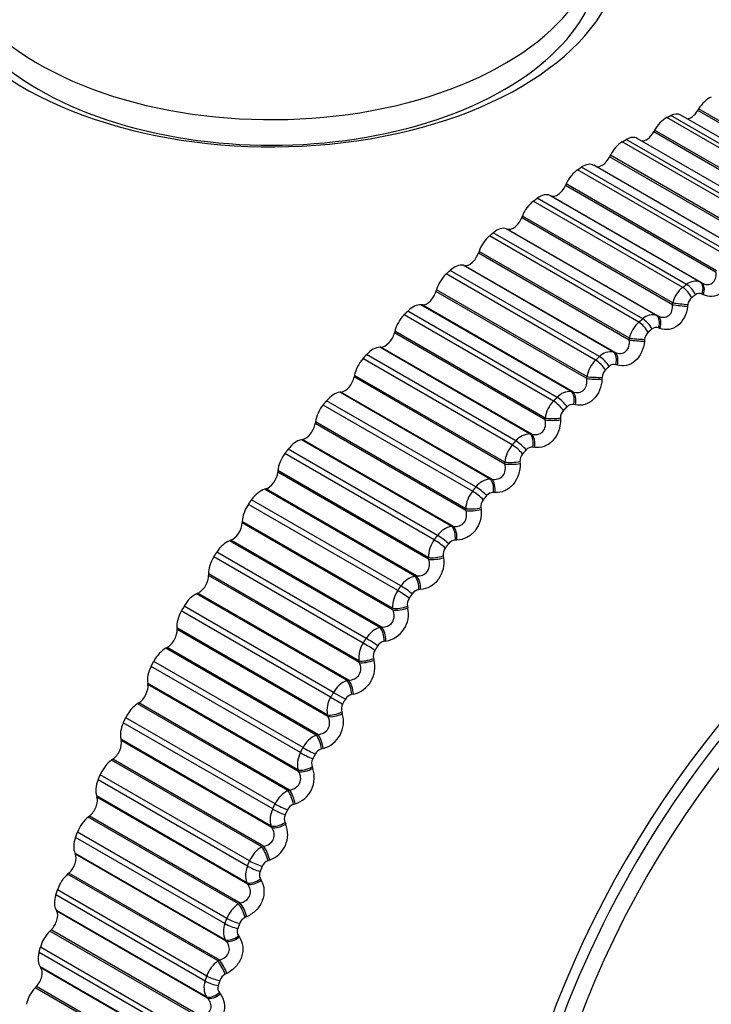
# Model space of a CAD drawing. Units: millimetres. Extents: x 0 to 1437, y 0 to 2123.
# Drawn here: x 1404 to 1415, y 310 to 326 of the extents above; entities that cross this region are included whole.
import ezdxf

# ---------------------------------------------------------------- set-up
doc = ezdxf.new("R2010")
doc.units = ezdxf.units.MM
doc.layers.add('DV6_Défaut', color=7, linetype='Continuous')
doc.layers.add('Défaut', color=7, linetype='Continuous')

# ---------------------------------------------------------------- blocks, each defined once
blk = doc.blocks.new('SE5')
at = {"layer": 'DV6_Défaut', "color": 7, "linetype": 'Continuous'}
for p, q in [((1416.607, 323.213), (1414.226, 324.588)), ((1416.67, 323.245), (1414.289, 324.62)), ((1416.839, 323.246), (1414.446, 324.628)), ((1414.732, 324.725), (1414.717, 324.7)), ((1417.122, 323.312), (1414.717, 324.7)), ((1417.13, 323.34), (1414.732, 324.725)), ((1414.029, 324.385), (1414.015, 324.36)), ((1416.42, 322.971), (1414.015, 324.36)), ((1416.427, 323.001), (1414.029, 324.385)), ((1415.896, 322.827), (1413.515, 324.202)), ((1415.959, 322.864), (1413.578, 324.238)), ((1416.148, 322.873), (1413.753, 324.256)), ((1413.324, 323.986), (1413.311, 323.96)), ((1415.716, 322.572), (1413.311, 323.96)), ((1415.722, 322.602), (1413.324, 323.986)), ((1415.248, 322.424), (1412.866, 323.798)), ((1415.456, 322.443), (1413.059, 323.827)), ((1415.185, 322.382), (1412.803, 323.756)), ((1412.62, 323.529), (1412.608, 323.503)), ((1415.013, 322.115), (1412.608, 323.503)), ((1415.018, 322.145), (1412.62, 323.529)), ((1412.376, 323.34), (1412.361, 323.347)), ((1414.759, 321.962), (1412.361, 323.347)), ((1414.781, 321.951), (1412.376, 323.34)), ((1414.478, 321.88), (1412.096, 323.255)), ((1414.54, 321.927), (1412.159, 323.302)), ((1411.921, 323.018), (1411.91, 322.992)), ((1414.319, 321.634), (1411.921, 323.018)), ((1414.315, 321.603), (1411.91, 322.992)), ((1413.778, 321.325), (1411.397, 322.7)), ((1413.84, 321.377), (1411.458, 322.752)), ((1411.68, 322.81), (1411.664, 322.816)), ((1414.062, 321.431), (1411.664, 322.816)), ((1414.085, 321.422), (1411.68, 322.81)), ((1411.23, 322.454), (1411.221, 322.428)), ((1413.626, 321.039), (1411.221, 322.428)), ((1413.628, 321.07), (1411.23, 322.454)), ((1410.994, 322.229), (1410.978, 322.233)), ((1413.376, 320.849), (1410.978, 322.233)), ((1413.399, 320.841), (1410.994, 322.229)), ((1413.089, 320.72), (1410.708, 322.094)), ((1413.15, 320.775), (1410.769, 322.15)), ((1414.759, 321.962), (1414.781, 321.951)), ((1410.551, 321.84), (1410.543, 321.814)), ((1412.948, 320.426), (1410.543, 321.814)), ((1412.949, 320.456), (1410.551, 321.84)), ((1414.807, 321.762), (1414.785, 321.773)), ((1410.322, 321.6), (1410.304, 321.602)), ((1412.702, 320.217), (1410.304, 321.602)), ((1412.727, 320.212), (1410.322, 321.6)), ((1414.315, 321.603), (1414.319, 321.634)), ((1414.561, 321.605), (1414.557, 321.575)), ((1412.416, 320.066), (1410.034, 321.441)), ((1412.475, 320.126), (1410.094, 321.501)), ((1414.062, 321.431), (1414.085, 321.422)), ((1409.888, 321.18), (1409.881, 321.154)), ((1412.286, 319.766), (1409.881, 321.154)), ((1412.286, 319.796), (1409.888, 321.18)), ((1414.115, 321.226), (1414.093, 321.235)), ((1413.626, 321.039), (1413.628, 321.07)), ((1413.871, 321.05), (1413.868, 321.021)), ((1409.666, 320.926), (1409.647, 320.926)), ((1412.045, 319.541), (1409.647, 320.926)), ((1412.07, 319.537), (1409.666, 320.926)), ((1413.376, 320.849), (1413.399, 320.841)), ((1411.76, 319.368), (1409.379, 320.743)), ((1411.817, 319.432), (1409.436, 320.807)), ((1413.434, 320.64), (1413.41, 320.647)), ((1409.243, 320.477), (1409.238, 320.452)), ((1411.643, 319.063), (1409.238, 320.452)), ((1411.641, 319.093), (1409.243, 320.477)), ((1412.948, 320.426), (1412.949, 320.456)), ((1413.192, 320.446), (1413.191, 320.417)), ((1409.029, 320.21), (1409.011, 320.208)), ((1411.408, 318.823), (1409.011, 320.208)), ((1411.434, 318.821), (1409.029, 320.21)), ((1412.702, 320.217), (1412.727, 320.212)), ((1411.181, 318.697), (1408.8, 320.071)), ((1411.125, 318.629), (1408.744, 320.004)), ((1412.766, 320.006), (1412.741, 320.011)), ((1408.621, 319.735), (1408.617, 319.71)), ((1411.019, 318.35), (1408.621, 319.735)), ((1412.286, 319.766), (1412.286, 319.796)), ((1412.529, 319.796), (1412.529, 319.766)), ((1411.022, 318.321), (1408.617, 319.71)), ((1408.416, 319.455), (1408.397, 319.451)), ((1410.795, 318.067), (1408.397, 319.451)), ((1410.821, 318.067), (1408.416, 319.455)), ((1412.045, 319.541), (1412.07, 319.537)), ((1410.569, 317.924), (1408.187, 319.299)), ((1412.115, 319.327), (1412.09, 319.33)), ((1410.516, 317.854), (1408.134, 319.228)), ((1411.643, 319.063), (1411.641, 319.093)), ((1411.883, 319.101), (1411.885, 319.072)), ((1408.024, 318.957), (1408.021, 318.932)), ((1410.426, 317.543), (1408.021, 318.932)), ((1410.421, 317.572), (1408.024, 318.957)), ((1411.408, 318.823), (1411.434, 318.821)), ((1407.83, 318.667), (1407.81, 318.661)), ((1410.208, 317.276), (1407.81, 318.661)), ((1410.235, 317.278), (1407.83, 318.667)), ((1409.984, 317.118), (1407.603, 318.492)), ((1411.484, 318.607), (1411.458, 318.609)), ((1409.934, 317.044), (1407.552, 318.419)), ((1411.022, 318.321), (1411.019, 318.35)), ((1411.259, 318.367), (1411.262, 318.338)), ((1407.455, 318.146), (1407.454, 318.123)), ((1409.853, 316.762), (1407.455, 318.146)), ((1409.859, 316.734), (1407.454, 318.123)), ((1410.795, 318.067), (1410.821, 318.067)), ((1407.272, 317.848), (1407.252, 317.84)), ((1409.65, 316.456), (1407.252, 317.84)), ((1409.677, 316.459), (1407.272, 317.848)), ((1410.877, 317.85), (1410.851, 317.85)), ((1409.382, 316.206), (1407.001, 317.581)), ((1409.43, 316.282), (1407.049, 317.657)), ((1410.426, 317.543), (1410.421, 317.572)), ((1410.66, 317.597), (1410.664, 317.568)), ((1406.917, 317.309), (1406.918, 317.286)), ((1409.315, 315.924), (1406.917, 317.309)), ((1409.322, 315.897), (1406.918, 317.286)), ((1410.208, 317.276), (1410.235, 317.278)), ((1410.297, 317.059), (1410.27, 317.057)), ((1406.747, 317.003), (1406.727, 316.993)), ((1409.125, 315.609), (1406.727, 316.993)), ((1409.152, 315.614), (1406.747, 317.003)), ((1408.909, 315.421), (1406.528, 316.796)), ((1409.859, 316.734), (1409.853, 316.762)), ((1410.089, 316.794), (1410.094, 316.767)), ((1408.864, 315.344), (1406.483, 316.719)), ((1406.413, 316.448), (1406.415, 316.426)), ((1408.811, 315.063), (1406.413, 316.448)), ((1408.82, 315.037), (1406.415, 316.426)), ((1409.65, 316.456), (1409.677, 316.459)), ((1406.257, 316.136), (1406.236, 316.125)), ((1408.634, 314.74), (1406.236, 316.125)), ((1408.661, 314.747), (1406.257, 316.136)), ((1409.746, 316.239), (1409.719, 316.235)), ((1409.548, 315.964), (1409.555, 315.937)), ((1408.383, 314.461), (1406.002, 315.835)), ((1408.424, 314.54), (1406.043, 315.915)), ((1409.322, 315.897), (1409.315, 315.924)), ((1405.946, 315.568), (1405.949, 315.547)), ((1408.344, 314.183), (1405.946, 315.568)), ((1408.354, 314.158), (1405.949, 315.547)), ((1409.125, 315.609), (1409.152, 315.614)), ((1408.909, 315.421), (1409.099, 315.311)), ((1409.227, 315.393), (1409.201, 315.387)), ((1405.803, 315.252), (1405.783, 315.239)), ((1408.181, 313.854), (1405.783, 315.239)), ((1408.208, 313.863), (1405.803, 315.252)), ((1407.977, 313.642), (1405.596, 315.017)), ((1408.82, 315.037), (1408.811, 315.063)), ((1409.04, 315.109), (1409.049, 315.083)), ((1407.94, 313.562), (1405.558, 314.936)), ((1408.634, 314.74), (1408.661, 314.747)), ((1405.517, 314.673), (1405.522, 314.653)), ((1407.915, 313.289), (1405.517, 314.673)), ((1407.927, 313.265), (1405.522, 314.653)), ((1408.744, 314.526), (1408.717, 314.519)), ((1405.39, 314.355), (1405.37, 314.34)), ((1407.767, 312.956), (1405.37, 314.34)), ((1407.795, 312.966), (1405.39, 314.355)), ((1408.569, 314.235), (1408.579, 314.21)), ((1407.572, 312.733), (1405.19, 314.107)), ((1408.354, 314.158), (1408.344, 314.183)), ((1407.538, 312.651), (1405.156, 314.026)), ((1405.13, 313.769), (1405.137, 313.75)), ((1407.528, 312.385), (1405.13, 313.769)), ((1407.541, 312.362), (1405.137, 313.75)), ((1408.181, 313.854), (1408.208, 313.863)), ((1408.299, 313.643), (1408.272, 313.634)), ((1405.018, 313.449), (1404.998, 313.433)), ((1407.396, 312.049), (1404.998, 313.433)), ((1407.423, 312.061), (1405.018, 313.449)), ((1407.927, 313.265), (1407.915, 313.289)), ((1408.136, 313.345), (1408.148, 313.321)), ((1407.208, 311.816), (1404.827, 313.191)), ((1407.178, 311.735), (1404.797, 313.109)), ((1407.767, 312.956), (1407.795, 312.966)), ((1404.786, 312.859), (1404.794, 312.842)), ((1407.184, 311.475), (1404.786, 312.859)), ((1407.198, 311.454), (1404.794, 312.842)), ((1407.893, 312.748), (1407.866, 312.737)), ((1404.69, 312.54), (1404.67, 312.523)), ((1407.068, 311.138), (1404.67, 312.523)), ((1407.095, 311.152), (1404.69, 312.54)), ((1407.541, 312.362), (1407.528, 312.385)), ((1407.744, 312.445), (1407.757, 312.422)), ((1406.864, 310.816), (1404.482, 312.191)), ((1406.89, 310.897), (1404.509, 312.272)), ((1407.396, 312.049), (1407.423, 312.061)), ((1404.486, 311.949), (1404.496, 311.933)), ((1406.884, 310.564), (1404.486, 311.949)), ((1406.9, 310.545), (1404.496, 311.933)), ((1407.529, 311.844), (1407.502, 311.832)), ((1404.407, 311.632), (1404.388, 311.613)), ((1406.785, 310.229), (1404.388, 311.613)), ((1406.812, 310.244), (1404.407, 311.632)), ((1407.198, 311.454), (1407.184, 311.475)), ((1407.394, 311.539), (1407.408, 311.518)), ((1406.596, 309.9), (1404.214, 311.274)), ((1406.617, 309.981), (1404.236, 311.356)), ((1407.068, 311.138), (1407.095, 311.152)), ((1404.233, 311.042), (1404.244, 311.028)), ((1406.631, 309.658), (1404.233, 311.042)), ((1406.649, 309.64), (1404.244, 311.028)), ((1407.209, 310.938), (1407.182, 310.925)), ((1404.171, 310.73), (1404.152, 310.71)), ((1406.55, 309.325), (1404.152, 310.71)), ((1406.575, 309.341), (1404.171, 310.73)), ((1407.089, 310.632), (1407.104, 310.612)), ((1406.9, 310.545), (1406.884, 310.564))]:
    blk.add_line(p, q, dxfattribs=at)
for centre, radius, start, end in [((1407.921, 315.992), 15, 38.5394, 73.0783), ((1414.678, 321.767), 0.211, 67.5708, 130.7423), ((1414.769, 321.518), 0.465, 128.8115, 165.6521), ((1414.742, 321.685), 0.0976, 63.8841, 128.2015), ((1414.724, 321.588), 0.164, 129.2512, 174.2477), ((1413.998, 321.211), 0.23, 73.7998, 133.6335), ((1414.092, 320.969), 0.475, 131.4133, 167.8081), ((1414.039, 321.04), 0.168, 131.8444, 176.2966), ((1414.056, 321.139), 0.103, 69.2125, 131.4308), ((1413.331, 320.603), 0.25, 79.6698, 136.2527), ((1413.423, 320.373), 0.481, 133.8835, 170.0521), ((1413.364, 320.442), 0.171, 134.3075, 178.4467), ((1413.38, 320.542), 0.109, 74.3233, 134.3718), ((1412.679, 319.946), 0.272, 85.161, 138.6667), ((1412.764, 319.732), 0.483, 136.2423, 172.3968), ((1412.702, 319.798), 0.173, 136.6627, 180.7075), ((1412.719, 319.897), 0.116, 79.1888, 137.0778), ((1412.047, 319.246), 0.296, 90.2726, 140.9303), ((1412.12, 319.05), 0.48, 138.5074, 174.8563), ((1412.076, 319.208), 0.123, 83.7946, 139.5963), ((1412.056, 319.111), 0.173, 138.9296, 183.0897), ((1411.436, 318.505), 0.32, 95.0171, 143.0871), ((1411.492, 318.329), 0.474, 140.695, 177.4461), ((1411.431, 318.384), 0.172, 141.1266, 185.6049), ((1411.454, 318.478), 0.13, 88.1369, 141.9689), ((1410.851, 317.727), 0.344, 99.4157, 145.1714), ((1410.885, 317.574), 0.463, 142.8196, 180.1838), ((1410.856, 317.712), 0.137, 92.2195, 144.2312), ((1410.828, 317.621), 0.17, 143.2703, 188.2663), ((1410.294, 316.918), 0.368, 103.4945, 147.2102), ((1410.301, 316.786), 0.449, 144.8952, 183.0889), ((1410.285, 316.913), 0.144, 96.0522, 146.4134), ((1410.252, 316.826), 0.166, 145.3772, 191.0877), ((1427.677, 304.585), 24.422, 150, 150.2098), ((1409.667, 316.67), 0.438, 280.4095, 12.6981), ((1409.767, 316.082), 0.392, 107.2815, 149.2251), ((1409.744, 315.971), 0.432, 146.935, 186.1831), ((1409.744, 316.086), 0.151, 99.6479, 148.5414), ((1409.705, 316.003), 0.162, 147.4634, 194.0842), ((1409.127, 315.824), 0.443, 283.1274, 14.72), ((1409.272, 315.222), 0.414, 110.805, 151.2341), ((1409.217, 315.131), 0.412, 148.9524, 189.4901), ((1430.059, 303.21), 24.422, 150, 150.2098), ((1409.236, 315.234), 0.157, 103.0218, 150.6373), ((1409.19, 315.155), 0.156, 149.5457, 197.2717), ((1430.068, 303.205), 24.213, 150, 150.2098), ((1408.625, 314.954), 0.444, 285.6324, 16.9402), ((1408.811, 314.345), 0.433, 114.0923, 153.2527), ((1408.724, 314.271), 0.39, 150.9616, 193.0356), ((1408.763, 314.363), 0.162, 106.1901, 152.7209), ((1408.71, 314.288), 0.15, 151.642, 200.6663), ((1408.163, 314.063), 0.441, 287.9404, 19.3749), ((1408.387, 313.454), 0.45, 117.169, 155.295), ((1408.326, 313.476), 0.167, 109.1689, 154.8099), ((1408.266, 313.395), 0.366, 152.9782, 196.8471), ((1408.267, 313.404), 0.144, 153.7723, 204.2841), ((1407.743, 313.157), 0.436, 290.066, 22.042), ((1408, 312.554), 0.464, 120.0586, 157.3742), ((1407.848, 312.507), 0.342, 155.0205, 200.9528), ((1407.93, 312.579), 0.17, 111.9739, 156.9209), ((1407.864, 312.51), 0.137, 155.9589, 208.1401), ((1407.653, 311.65), 0.474, 122.7825, 159.5038), ((1407.471, 311.611), 0.318, 157.1105, 205.3807), ((1407.574, 311.676), 0.172, 114.6202, 159.0702), ((1407.504, 311.608), 0.13, 158.2282, 212.247), ((1407.346, 310.746), 0.481, 125.3602, 161.6975), ((1407.261, 310.771), 0.173, 117.1216, 161.2742), ((1407.138, 310.712), 0.294, 159.2757, 210.1565), ((1407.187, 310.705), 0.122, 160.6108, 216.614)]:
    blk.add_arc(centre, radius, start, end, dxfattribs=at)
for centre, major_axis, ratio, start_param, end_param in [((1407.921, 327.354), (5.6, 0), 0.57735, 2.545125, 6.283185), ((1407.921, 327.586), (5.25, 0), 0.57735, 2.72725, 6.283185), ((1407.921, 327.178), (-5.25, 0), 0.57735, 0, 3.141593), ((1414.9, 324.612), (0.175, 0.303), 0.57735, 0.648941, 1.531305), ((1414.21, 324.294), (0.175, 0.303), 0.57735, 0.720341, 1.602705), ((1414.271, 324.324), (-0.175, -0.303), 0.57735, 3.141593, 3.855591), ((1414.612, 324.771), (0.11, 0.191), 0.57735, 3.485585, 4.672898), ((1413.578, 323.953), (-0.175, -0.303), 0.57735, 3.141593, 3.926991), ((1413.902, 324.417), (0.11, 0.191), 0.57735, 3.364999, 4.744297), ((1413.516, 323.917), (0.175, 0.303), 0.57735, 0.791741, 1.674105), ((1413.19, 324.004), (0.11, 0.191), 0.57735, 3.233221, 4.815697), ((1412.884, 323.523), (-0.175, -0.303), 0.57735, 3.141593, 3.998391), ((1412.823, 323.483), (0.175, 0.303), 0.57735, 0.863141, 1.745504), ((1412.481, 323.533), (0.11, 0.191), 0.57735, 3.187427, 4.887097), ((1412.194, 323.039), (0.175, 0.303), 0.57735, 0.045834, 0.928198), ((1412.133, 322.994), (0.175, 0.303), 0.57735, 0.93454, 1.816904), ((1411.777, 323.007), (0.11, 0.191), 0.57735, 3.258827, 4.958497), ((1411.451, 322.453), (0.175, 0.303), 0.57735, 1.00594, 1.888304), ((1411.511, 322.503), (0.175, 0.303), 0.57735, 0.117234, 0.999598), ((1411.082, 322.429), (0.11, 0.191), 0.57735, 3.330226, 5.029897), ((1410.839, 321.916), (0.175, 0.303), 0.57735, 0.188634, 1.070997), ((1410.779, 321.862), (0.175, 0.303), 0.57735, 1.07734, 1.959704), ((1414.56, 321.777), (-0.119, 0.161), 0.489308, 4.272824, 5.435893), ((1414.663, 321.787), (0.091, 0.178), 0.588885, 4.92692, 6.236881), ((1414.685, 321.776), (0.091, 0.178), 0.58759, 4.928841, 6.236935), ((1410.4, 321.801), (0.11, 0.191), 0.57735, 3.401626, 5.101297), ((1414.499, 321.731), (-0.12, 0.16), 0.485153, 4.270484, 5.433553), ((1410.18, 321.283), (0.175, 0.303), 0.57735, 0.260034, 1.142397), ((1414.436, 321.59), (-0.199, 0.023), 0.003403, 0.913912, 2.222006), ((1414.44, 321.62), (-0.199, 0.024), 0.004382, 0.913917, 2.223878), ((1410.122, 321.225), (0.175, 0.303), 0.57735, 1.14874, 2.031104), ((1413.809, 321.184), (-0.128, 0.153), 0.437066, 4.246303, 5.409372), ((1413.87, 321.235), (-0.128, 0.154), 0.441431, 4.248296, 5.411365), ((1413.975, 321.252), (0.075, 0.185), 0.584386, 4.855261, 6.165223), ((1413.998, 321.243), (0.075, 0.185), 0.583093, 4.857264, 6.165358), ((1409.734, 321.127), (0.11, 0.191), 0.57735, 3.473026, 5.172696), ((1413.752, 321.039), (-0.199, 0.015), 0.056436, 0.889764, 2.197859), ((1413.754, 321.069), (-0.199, 0.015), 0.057444, 0.889835, 2.199797), ((1409.539, 320.606), (0.175, 0.303), 0.57735, 0.331433, 1.213797), ((1413.296, 320.668), (0.06, 0.191), 0.575971, 4.784817, 6.094779), ((1413.32, 320.66), (0.06, 0.191), 0.574682, 4.786896, 6.09499), ((1409.483, 320.544), (0.175, 0.303), 0.57735, 1.22014, 2.102504), ((1413.13, 320.587), (-0.136, 0.147), 0.386752, 4.225822, 5.38889), ((1413.19, 320.642), (-0.135, 0.147), 0.391305, 4.2275, 5.390569), ((1409.088, 320.41), (0.11, 0.191), 0.57735, 3.544426, 5.244096), ((1413.079, 320.438), (-0.2, 0.006), 0.108239, 0.863296, 2.17139), ((1413.08, 320.468), (-0.2, 0.007), 0.109275, 0.863429, 2.173391), ((1408.918, 319.889), (0.175, 0.303), 0.57735, 0.402833, 1.285197), ((1412.631, 320.035), (0.044, 0.195), 0.563682, 4.716247, 6.026209), ((1412.656, 320.03), (0.045, 0.195), 0.5624, 4.718392, 6.026487), ((1412.466, 319.942), (-0.143, 0.14), 0.334467, 4.208709, 5.371777), ((1412.524, 320.002), (-0.142, 0.141), 0.339185, 4.2101, 5.373169), ((1408.864, 319.824), (0.175, 0.303), 0.57735, 1.29154, 2.173903), ((1412.42, 319.821), (-0.2, -0.002), 0.159611, 0.834576, 2.144538), ((1412.42, 319.791), (-0.2, -0.003), 0.158547, 0.834385, 2.142479), ((1408.464, 319.654), (0.11, 0.191), 0.57735, 3.615826, 5.315496), ((1418.468, 309.902), (4.905, 8.495), 0.57735, 0, 3.664587), ((1408.321, 319.135), (0.175, 0.303), 0.57735, 0.474233, 1.356597), ((1411.876, 319.317), (-0.148, 0.134), 0.285336, 4.195816, 5.358885), ((1411.983, 319.359), (0.029, 0.198), 0.547583, 4.650109, 5.96007), ((1412.008, 319.355), (0.029, 0.198), 0.546309, 4.652309, 5.960403), ((1411.819, 319.254), (-0.149, 0.134), 0.280478, 4.19469, 5.357759), ((1408.269, 319.067), (0.175, 0.303), 0.57735, 1.362939, 2.245303), ((1418.528, 309.868), (-4.823, -8.354), 0.57735, 1.897798, 6.283185), ((1411.778, 319.131), (-0.2, -0.012), 0.208195, 0.80314, 2.113102), ((1407.867, 318.862), (0.11, 0.191), 0.57735, 3.687226, 5.386896), ((1418.528, 309.868), (4.6, 7.967), 0.57735, 0, 3.967708), ((1411.78, 319.101), (-0.2, -0.012), 0.207105, 0.802895, 2.110989), ((1411.356, 318.641), (0.014, 0.199), 0.527754, 4.586839, 5.896801), ((1411.381, 318.639), (0.014, 0.199), 0.526492, 4.589082, 5.897176), ((1407.751, 318.349), (0.175, 0.303), 0.57735, 0.545633, 1.427997), ((1411.194, 318.526), (-0.155, 0.127), 0.22506, 4.183544, 5.346613), ((1411.249, 318.592), (-0.154, 0.128), 0.230034, 4.184423, 5.347491), ((1407.702, 318.278), (0.175, 0.303), 0.57735, 1.434339, 2.316703), ((1411.158, 318.401), (-0.199, -0.022), 0.254779, 0.768972, 2.078933), ((1411.161, 318.372), (-0.199, -0.022), 0.253664, 0.768678, 2.076773), ((1407.298, 318.04), (0.11, 0.191), 0.57735, 3.758625, 5.458296), ((1410.752, 317.886), (0, 0.2), 0.504298, 4.526754, 5.836715), ((1410.778, 317.886), (0, 0.2), 0.503048, 4.529025, 5.837119), ((1407.211, 317.534), (0.175, 0.303), 0.57735, 0.617033, 1.499396), ((1410.593, 317.761), (-0.16, 0.12), 0.168495, 4.175094, 5.338163), ((1410.645, 317.831), (-0.159, 0.121), 0.173559, 4.175739, 5.338808), ((1407.164, 317.461), (0.175, 0.303), 0.57735, 1.505739, 2.388103), ((1410.562, 317.635), (-0.197, -0.032), 0.299127, 0.731915, 2.041876), ((1410.567, 317.607), (-0.197, -0.032), 0.297988, 0.731579, 2.039673), ((1406.762, 317.19), (0.11, 0.191), 0.57735, 3.830025, 5.529696), ((1410.174, 317.098), (-0.014, 0.2), 0.477334, 4.470048, 5.78001), ((1410.201, 317.1), (-0.014, 0.2), 0.476099, 4.472335, 5.780429), ((1410.019, 316.964), (-0.165, 0.113), 0.111071, 4.169209, 5.332278), ((1410.069, 317.036), (-0.164, 0.114), 0.1162, 4.169631, 5.3327), ((1406.703, 316.695), (0.175, 0.303), 0.57735, 0.688433, 1.570796), ((1409.994, 316.837), (-0.195, -0.042), 0.341012, 0.691811, 2.001773), ((1410, 316.809), (-0.195, -0.043), 0.339851, 0.691441, 1.999535), ((1406.659, 316.619), (-0.175, -0.303), 0.57735, 4.718732, 5.601095), ((1406.26, 316.318), (0.11, 0.191), 0.57735, 3.901425, 5.601095), ((1409.626, 316.281), (-0.027, 0.198), 0.446999, 4.416815, 5.726777), ((1409.653, 316.285), (-0.027, 0.198), 0.44578, 4.419105, 5.727199), ((1409.523, 316.212), (-0.169, 0.107), 0.058248, 4.166003, 5.329072), ((1406.23, 315.835), (0.175, 0.303), 0.57735, 0.759832, 1.642196), ((1409.476, 316.138), (-0.169, 0.106), 0.053082, 4.165799, 5.328867), ((1409.456, 316.011), (-0.193, -0.053), 0.380221, 0.648511, 1.958473), ((1406.19, 315.758), (-0.175, -0.303), 0.57735, 4.790131, 5.672495), ((1409.464, 315.984), (-0.193, -0.054), 0.379038, 0.648113, 1.956208), ((1405.796, 315.427), (0.11, 0.191), 0.57735, 3.972825, 5.672495), ((1409.111, 315.438), (-0.04, 0.196), 0.413448, 4.367063, 5.677024), ((1409.138, 315.444), (-0.039, 0.196), 0.412247, 4.369344, 5.677438), ((1408.965, 315.287), (-0.174, 0.099), 0.005179, 0.955307, 2.118376), ((1405.794, 314.96), (0.175, 0.303), 0.57735, 0.831232, 1.713596), ((1408.952, 315.161), (-0.189, -0.065), 0.416554, 0.601881, 1.911843), ((1408.961, 315.135), (-0.189, -0.065), 0.415352, 0.601466, 1.90956), ((1405.758, 314.882), (-0.175, -0.303), 0.57735, 4.861531, 5.743895), ((1408.63, 314.575), (-0.051, 0.193), 0.376852, 4.320733, 5.630695), ((1408.658, 314.582), (-0.051, 0.193), 0.375671, 4.322996, 5.63109), ((1405.372, 314.523), (0.11, 0.191), 0.57735, 4.044225, 5.743895), ((1408.531, 314.495), (-0.177, 0.093), 0.058248, 0.954113, 2.117182), ((1408.49, 314.416), (-0.178, 0.092), 0.063413, 0.95389, 2.116959), ((1405.398, 314.073), (0.175, 0.303), 0.57735, 0.902632, 1.784996), ((1408.483, 314.292), (-0.185, -0.077), 0.449827, 0.551821, 1.861783), ((1408.493, 314.267), (-0.185, -0.077), 0.448606, 0.551398, 1.859493), ((1405.365, 313.994), (-0.175, -0.303), 0.57735, 4.932931, 5.815295), ((1404.989, 313.609), (0.11, 0.191), 0.57735, 4.115625, 5.815295), ((1408.187, 313.695), (-0.062, 0.19), 0.337397, 4.277723, 5.587684), ((1408.215, 313.704), (-0.062, 0.19), 0.336237, 4.279958, 5.588052), ((1408.091, 313.61), (-0.181, 0.085), 0.1162, 0.950486, 2.113554), ((1405.044, 313.179), (0.175, 0.303), 0.57735, 0.974032, 1.856396), ((1408.053, 313.53), (-0.181, 0.085), 0.121323, 0.950045, 2.113113), ((1408.053, 313.408), (-0.179, -0.089), 0.479868, 0.498278, 1.80824), ((1408.064, 313.384), (-0.179, -0.089), 0.478631, 0.49786, 1.805954), ((1405.015, 313.1), (-0.175, -0.303), 0.57735, 5.004331, 5.886695), ((1407.811, 312.814), (-0.072, 0.187), 0.294147, 4.240095, 5.54819), ((1404.65, 312.691), (0.11, 0.191), 0.57735, 4.187024, 5.886695), ((1407.784, 312.803), (-0.072, 0.187), 0.295284, 4.237896, 5.547858), ((1407.657, 312.633), (-0.185, 0.077), 0.178616, 0.943712, 2.106781), ((1407.691, 312.713), (-0.184, 0.078), 0.173559, 0.944377, 2.107446), ((1404.734, 312.283), (0.175, 0.303), 0.57735, 1.045432, 1.927795), ((1407.662, 312.513), (-0.173, -0.101), 0.506526, 0.441267, 1.751229), ((1407.676, 312.49), (-0.173, -0.101), 0.505275, 0.440865, 1.74896), ((1404.708, 312.204), (-0.175, -0.303), 0.57735, 5.075731, 5.958095), ((1407.422, 311.904), (-0.082, 0.183), 0.250728, 4.201102, 5.511064), ((1407.449, 311.916), (-0.081, 0.183), 0.249615, 4.203259, 5.511353), ((1404.356, 311.773), (0.11, 0.191), 0.57735, 4.258424, 5.958095), ((1407.303, 311.729), (-0.188, 0.069), 0.234998, 0.934794, 2.097862), ((1407.332, 311.81), (-0.187, 0.07), 0.230034, 0.935694, 2.098763), ((1404.468, 311.39), (0.175, 0.303), 0.57735, 1.116832, 1.999195), ((1407.315, 311.612), (-0.165, -0.113), 0.529664, 0.380889, 1.690851), ((1407.329, 311.591), (-0.165, -0.113), 0.528401, 0.380517, 1.688612), ((1404.447, 311.31), (-0.175, -0.303), 0.57735, 5.147131, 6.029494), ((1407.104, 311.002), (-0.09, 0.178), 0.203956, 4.167183, 5.477144), ((1407.131, 311.015), (-0.09, 0.178), 0.202869, 4.169291, 5.477385), ((1404.11, 310.86), (0.11, 0.191), 0.57735, 4.329824, 6.029494), ((1406.993, 310.823), (-0.191, 0.061), 0.290183, 0.923151, 2.08622), ((1407.018, 310.904), (-0.19, 0.061), 0.285336, 0.9243, 2.087369), ((1404.249, 310.503), (0.175, 0.303), 0.57735, 1.188231, 2.070595), ((1407.011, 310.71), (-0.156, -0.125), 0.549165, 0.31735, 1.627312), ((1407.027, 310.69), (-0.156, -0.125), 0.547891, 0.317022, 1.625116)]:
    blk.add_ellipse(centre, major_axis=major_axis, ratio=ratio, start_param=start_param, end_param=end_param, dxfattribs=at)
for points in [[(1414.226, 324.588), (1414.257, 324.604), (1414.289, 324.62)], [(1413.515, 324.202), (1413.546, 324.22), (1413.578, 324.238)], [(1412.803, 323.756), (1412.835, 323.778), (1412.866, 323.798)], [(1412.096, 323.255), (1412.128, 323.279), (1412.159, 323.302)], [(1411.397, 322.7), (1411.428, 322.726), (1411.458, 322.752)], [(1410.708, 322.094), (1410.738, 322.122), (1410.769, 322.15)], [(1414.478, 321.88), (1414.509, 321.904), (1414.54, 321.927)], [(1414.682, 321.762), (1414.651, 321.739), (1414.62, 321.715)], [(1410.034, 321.441), (1410.064, 321.471), (1410.094, 321.501)], [(1413.778, 321.325), (1413.809, 321.351), (1413.84, 321.377)], [(1413.988, 321.216), (1413.957, 321.191), (1413.926, 321.165)], [(1409.379, 320.743), (1409.407, 320.775), (1409.436, 320.807)], [(1413.089, 320.72), (1413.12, 320.748), (1413.15, 320.775)], [(1413.304, 320.62), (1413.274, 320.592), (1413.244, 320.564)], [(1408.744, 320.004), (1408.772, 320.038), (1408.8, 320.071)], [(1412.416, 320.066), (1412.445, 320.096), (1412.475, 320.126)], [(1412.634, 319.976), (1412.605, 319.946), (1412.576, 319.917)], [(1411.76, 319.368), (1411.788, 319.4), (1411.817, 319.432)], [(1408.134, 319.228), (1408.161, 319.264), (1408.187, 319.299)], [(1411.983, 319.288), (1411.954, 319.256), (1411.926, 319.225)], [(1411.125, 318.629), (1411.153, 318.663), (1411.181, 318.697)], [(1407.552, 318.419), (1407.578, 318.456), (1407.603, 318.492)], [(1411.352, 318.559), (1411.324, 318.526), (1411.297, 318.492)], [(1410.516, 317.854), (1410.542, 317.889), (1410.569, 317.924)], [(1410.745, 317.793), (1410.718, 317.758), (1410.692, 317.723)], [(1407.001, 317.581), (1407.025, 317.619), (1407.049, 317.657)], [(1409.934, 317.044), (1409.959, 317.081), (1409.984, 317.118)], [(1410.165, 316.993), (1410.14, 316.957), (1410.115, 316.921)], [(1409.382, 316.206), (1409.406, 316.244), (1409.43, 316.282)], [(1409.616, 316.165), (1409.592, 316.127), (1409.568, 316.09)], [(1406.002, 315.835), (1406.022, 315.875), (1406.043, 315.915)], [(1405.558, 314.936), (1405.577, 314.977), (1405.596, 315.017)], [(1408.383, 314.461), (1408.403, 314.5), (1408.424, 314.54)], [(1408.618, 314.437), (1408.598, 314.398), (1408.577, 314.359)], [(1405.156, 314.026), (1405.173, 314.067), (1405.19, 314.107)], [(1407.94, 313.562), (1407.958, 313.602), (1407.977, 313.642)], [(1408.176, 313.547), (1408.157, 313.508), (1408.138, 313.468)], [(1404.797, 313.109), (1404.812, 313.15), (1404.827, 313.191)], [(1407.538, 312.651), (1407.554, 312.692), (1407.572, 312.733)], [(1407.773, 312.646), (1407.756, 312.606), (1407.739, 312.565)], [(1404.482, 312.191), (1404.495, 312.231), (1404.509, 312.272)], [(1407.178, 311.735), (1407.193, 311.775), (1407.208, 311.816)], [(1407.413, 311.737), (1407.398, 311.697), (1407.383, 311.656)], [(1404.214, 311.274), (1404.225, 311.315), (1404.236, 311.356)], [(1406.864, 310.816), (1406.877, 310.857), (1406.89, 310.897)], [(1407.097, 310.826), (1407.084, 310.786), (1407.071, 310.745)]]:
    blk.add_open_spline(points, degree=2, dxfattribs=at)
for points, knots in [([(1414.781, 321.951), (1414.809, 321.937), (1414.838, 321.927), (1414.897, 321.925), (1414.926, 321.932), (1414.973, 321.965), (1414.99, 321.991), (1415.011, 322.049), (1415.014, 322.082), (1415.013, 322.115)], [0, 0, 0, 0, 0.25, 0.25, 0.5, 0.5, 0.75, 0.75, 1, 1, 1, 1]), ([(1415.253, 322.076), (1415.233, 321.956), (1415.172, 321.846), (1415.045, 321.756), (1414.997, 321.738), (1414.9, 321.73), (1414.852, 321.74), (1414.807, 321.762)], [0, 0, 0, 0, 0.5, 0.5, 0.75, 0.75, 1, 1, 1, 1]), ([(1414.085, 321.422), (1414.114, 321.409), (1414.144, 321.402), (1414.204, 321.403), (1414.233, 321.413), (1414.28, 321.449), (1414.297, 321.477), (1414.315, 321.537), (1414.318, 321.57), (1414.315, 321.603)], [0, 0, 0, 0, 0.25, 0.25, 0.5, 0.5, 0.75, 0.75, 1, 1, 1, 1]), ([(1414.557, 321.575), (1414.541, 321.453), (1414.484, 321.339), (1414.358, 321.239), (1414.31, 321.218), (1414.211, 321.202), (1414.162, 321.208), (1414.115, 321.226)], [0, 0, 0, 0, 0.5, 0.5, 0.75, 0.75, 1, 1, 1, 1]), ([(1413.399, 320.841), (1413.429, 320.83), (1413.46, 320.825), (1413.521, 320.83), (1413.55, 320.842), (1413.595, 320.882), (1413.611, 320.91), (1413.628, 320.972), (1413.629, 321.006), (1413.626, 321.039)], [0, 0, 0, 0, 0.25, 0.25, 0.5, 0.5, 0.75, 0.75, 1, 1, 1, 1]), ([(1413.868, 321.021), (1413.858, 320.899), (1413.804, 320.78), (1413.68, 320.672), (1413.632, 320.646), (1413.532, 320.624), (1413.482, 320.626), (1413.434, 320.64)], [0, 0, 0, 0, 0.5, 0.5, 0.75, 0.75, 1, 1, 1, 1]), ([(1412.727, 320.212), (1412.757, 320.203), (1412.788, 320.199), (1412.85, 320.209), (1412.879, 320.222), (1412.923, 320.265), (1412.939, 320.295), (1412.953, 320.359), (1412.953, 320.392), (1412.948, 320.426)], [0, 0, 0, 0, 0.25, 0.25, 0.5, 0.5, 0.75, 0.75, 1, 1, 1, 1]), ([(1413.191, 320.417), (1413.186, 320.295), (1413.137, 320.173), (1413.015, 320.056), (1412.968, 320.027), (1412.867, 319.997), (1412.815, 319.995), (1412.766, 320.006)], [0, 0, 0, 0, 0.5, 0.5, 0.75, 0.75, 1, 1, 1, 1]), ([(1412.07, 319.537), (1412.101, 319.53), (1412.133, 319.529), (1412.195, 319.542), (1412.224, 319.557), (1412.267, 319.603), (1412.281, 319.634), (1412.294, 319.699), (1412.293, 319.733), (1412.286, 319.766)], [0, 0, 0, 0, 0.25, 0.25, 0.5, 0.5, 0.75, 0.75, 1, 1, 1, 1]), ([(1412.529, 319.766), (1412.529, 319.645), (1412.485, 319.521), (1412.366, 319.395), (1412.319, 319.363), (1412.218, 319.326), (1412.165, 319.32), (1412.115, 319.327)], [0, 0, 0, 0, 0.5, 0.5, 0.75, 0.75, 1, 1, 1, 1]), ([(1411.434, 318.821), (1411.466, 318.816), (1411.498, 318.816), (1411.56, 318.833), (1411.588, 318.85), (1411.63, 318.899), (1411.643, 318.931), (1411.653, 318.997), (1411.651, 319.03), (1411.643, 319.063)], [0, 0, 0, 0, 0.25, 0.25, 0.5, 0.5, 0.75, 0.75, 1, 1, 1, 1]), ([(1411.885, 319.072), (1411.89, 318.952), (1411.851, 318.826), (1411.737, 318.693), (1411.69, 318.658), (1411.589, 318.614), (1411.536, 318.604), (1411.484, 318.607)], [0, 0, 0, 0, 0.5, 0.5, 0.75, 0.75, 1, 1, 1, 1]), ([(1410.821, 318.067), (1410.853, 318.063), (1410.886, 318.066), (1410.947, 318.086), (1410.975, 318.105), (1411.016, 318.156), (1411.028, 318.189), (1411.035, 318.255), (1411.031, 318.289), (1411.022, 318.321)], [0, 0, 0, 0, 0.25, 0.25, 0.5, 0.5, 0.75, 0.75, 1, 1, 1, 1]), ([(1411.262, 318.338), (1411.274, 318.22), (1411.24, 318.092), (1411.13, 317.953), (1411.084, 317.915), (1410.983, 317.864), (1410.93, 317.851), (1410.877, 317.85)], [0, 0, 0, 0, 0.5, 0.5, 0.75, 0.75, 1, 1, 1, 1]), ([(1410.235, 317.278), (1410.267, 317.276), (1410.299, 317.281), (1410.361, 317.304), (1410.388, 317.325), (1410.427, 317.378), (1410.437, 317.411), (1410.442, 317.478), (1410.437, 317.512), (1410.426, 317.543)], [0, 0, 0, 0, 0.25, 0.25, 0.5, 0.5, 0.75, 0.75, 1, 1, 1, 1]), ([(1410.664, 317.568), (1410.682, 317.453), (1410.653, 317.324), (1410.548, 317.178), (1410.504, 317.138), (1410.404, 317.08), (1410.35, 317.064), (1410.297, 317.059)], [0, 0, 0, 0, 0.5, 0.5, 0.75, 0.75, 1, 1, 1, 1]), ([(1409.677, 316.459), (1409.71, 316.459), (1409.742, 316.465), (1409.803, 316.492), (1409.83, 316.514), (1409.866, 316.569), (1409.876, 316.603), (1409.878, 316.67), (1409.871, 316.703), (1409.859, 316.734)], [0, 0, 0, 0, 0.25, 0.25, 0.5, 0.5, 0.75, 0.75, 1, 1, 1, 1]), ([(1409.152, 315.614), (1409.185, 315.616), (1409.217, 315.624), (1409.277, 315.654), (1409.303, 315.677), (1409.337, 315.734), (1409.345, 315.768), (1409.344, 315.834), (1409.336, 315.867), (1409.322, 315.897)], [0, 0, 0, 0, 0.25, 0.25, 0.5, 0.5, 0.75, 0.75, 1, 1, 1, 1]), ([(1408.661, 314.747), (1408.694, 314.751), (1408.727, 314.76), (1408.785, 314.793), (1408.81, 314.817), (1408.842, 314.876), (1408.849, 314.91), (1408.845, 314.976), (1408.835, 315.008), (1408.82, 315.037)], [0, 0, 0, 0, 0.25, 0.25, 0.5, 0.5, 0.75, 0.75, 1, 1, 1, 1]), ([(1408.208, 313.863), (1408.241, 313.868), (1408.273, 313.879), (1408.33, 313.915), (1408.355, 313.94), (1408.384, 313.999), (1408.389, 314.034), (1408.382, 314.099), (1408.371, 314.13), (1408.354, 314.158)], [0, 0, 0, 0, 0.25, 0.25, 0.5, 0.5, 0.75, 0.75, 1, 1, 1, 1]), ([(1407.795, 312.966), (1407.827, 312.973), (1407.859, 312.985), (1407.915, 313.023), (1407.938, 313.049), (1407.965, 313.109), (1407.968, 313.143), (1407.958, 313.208), (1407.945, 313.238), (1407.927, 313.265)], [0, 0, 0, 0, 0.25, 0.25, 0.5, 0.5, 0.75, 0.75, 1, 1, 1, 1]), ([(1407.423, 312.061), (1407.455, 312.069), (1407.487, 312.083), (1407.541, 312.123), (1407.562, 312.15), (1407.586, 312.21), (1407.588, 312.244), (1407.575, 312.307), (1407.561, 312.336), (1407.541, 312.362)], [0, 0, 0, 0, 0.25, 0.25, 0.5, 0.5, 0.75, 0.75, 1, 1, 1, 1]), ([(1407.757, 312.422), (1407.809, 312.33), (1407.817, 312.209), (1407.752, 312.044), (1407.718, 311.992), (1407.633, 311.904), (1407.583, 311.869), (1407.529, 311.844)], [0, 0, 0, 0, 0.5, 0.5, 0.75, 0.75, 1, 1, 1, 1]), ([(1407.095, 311.152), (1407.127, 311.161), (1407.157, 311.176), (1407.21, 311.218), (1407.23, 311.246), (1407.251, 311.306), (1407.251, 311.34), (1407.235, 311.401), (1407.219, 311.429), (1407.198, 311.454)], [0, 0, 0, 0, 0.25, 0.25, 0.5, 0.5, 0.75, 0.75, 1, 1, 1, 1]), ([(1407.408, 311.518), (1407.466, 311.431), (1407.481, 311.313), (1407.424, 311.147), (1407.392, 311.094), (1407.311, 311.003), (1407.262, 310.966), (1407.209, 310.938)], [0, 0, 0, 0, 0.5, 0.5, 0.75, 0.75, 1, 1, 1, 1]), ([(1407.104, 310.612), (1407.167, 310.531), (1407.189, 310.416), (1407.14, 310.251), (1407.111, 310.198), (1407.033, 310.104), (1406.986, 310.064), (1406.934, 310.034)], [0, 0, 0, 0, 0.5, 0.5, 0.75, 0.75, 1, 1, 1, 1]), ([(1406.812, 310.244), (1406.844, 310.255), (1406.873, 310.271), (1406.924, 310.314), (1406.943, 310.342), (1406.961, 310.403), (1406.959, 310.435), (1406.94, 310.495), (1406.922, 310.522), (1406.9, 310.545)], [0, 0, 0, 0, 0.25, 0.25, 0.5, 0.5, 0.75, 0.75, 1, 1, 1, 1])]:
    blk.add_open_spline(points, degree=3, knots=knots, dxfattribs=at)

msp = doc.modelspace()

# ---------------------------------------------------------------- block references
at = {"layer": 'Défaut'}
msp.add_blockref('SE5', (0, 0), dxfattribs=at)

doc.saveas('drawing.dxf')
